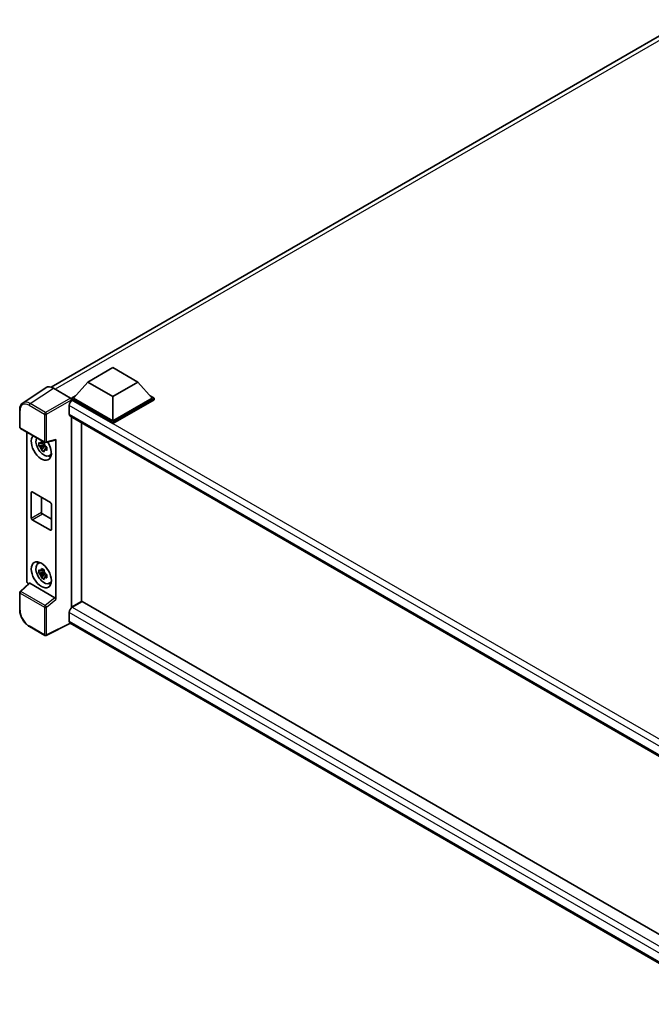
# Model space of a CAD drawing. Units: millimetres. Extents: x 0 to 11214, y 0 to 1405.
# Drawn here: x 1110 to 1288, y 222 to 500 of the extents above; entities that cross this region are included whole.
import ezdxf

# ---------------------------------------------------------------- set-up
doc = ezdxf.new("R2010")
doc.units = ezdxf.units.MM
doc.header["$LTSCALE"] = 4
doc.layers.add('Visible (ISO)', color=7, linetype='Continuous', lineweight=35)
doc.layers.add('Visible Narrow (ISO)', color=7, linetype='Continuous', lineweight=25)

msp = doc.modelspace()

# ---------------------------------------------------------------- linework, layer by layer
at = {"layer": 'Visible (ISO)'}
for p, q in [((1119.0847, 396.2537), (1298.4073, 499.7857)), ((1129.3697, 397.6756), (1136.4408, 401.7581)), ((1136.4408, 401.7581), (1143.5119, 397.6756)), ((1129.3697, 397.6756), (1125.3534, 393.1686)), ((1136.4408, 393.5931), (1129.3697, 397.6756)), ((1143.5119, 397.6756), (1136.4408, 393.5931)), ((1143.5119, 397.6756), (1147.5283, 393.1686)), ((1117.6273, 396.1343), (1111.0627, 391.7956)), ((1119.6948, 395.9783), (1124.505, 393.2011)), ((1124.1654, 391.111), (1124.1654, 388.6615)), ((1124.7877, 393.1686), (1125.9528, 393.8413)), ((1124.7877, 392.7113), (1124.7877, 393.1686)), ((1136.4408, 386.4406), (1124.7877, 393.1686)), ((1124.7877, 392.7115), (1124.7877, 392.4146)), ((1125.014, 392.5807), (1124.7877, 392.7113)), ((1136.4408, 385.9834), (1124.7877, 392.7113)), ((1136.4408, 386.7672), (1125.3534, 393.1686)), ((1136.4408, 393.5931), (1136.4408, 386.7672)), ((1147.5283, 393.1686), (1136.4408, 386.7672)), ((1148.0939, 393.1686), (1136.4408, 386.4406)), ((1148.0939, 392.7113), (1136.4408, 385.9834)), ((1146.9288, 393.8413), (1148.0939, 393.1686)), ((1148.0939, 392.7113), (1148.0939, 393.1686)), ((1110.1999, 385.0097), (1110.1999, 389.8527)), ((1124.414, 388.1122), (1313.1283, 279.1579)), ((1124.7877, 387.8964), (1124.7877, 334.2502)), ((1127.6161, 335.8832), (1127.6161, 386.2634)), ((1136.4408, 385.9834), (1136.4408, 386.4406)), ((1110.3999, 384.6633), (1117.2794, 380.6914)), ((1112.2079, 341.6838), (1112.2079, 383.6195)), ((1117.1358, 380.0894), (1115.6169, 379.7702)), ((1117.0785, 380.7051), (1116.6748, 380.472)), ((1117.1358, 380.4998), (1117.1358, 380.6739)), ((1117.1358, 380.0894), (1117.1358, 380.1771)), ((1117.247, 380.0252), (1117.1358, 380.0894)), ((1117.5773, 380.65), (1120.277, 381.3318)), ((1120.3969, 336.451), (1120.3969, 381.5368)), ((1116.3489, 378.5024), (1117.3848, 379.6582)), ((1116.6748, 379.5358), (1117.3197, 379.9081)), ((1117.3848, 379.6582), (1117.3848, 379.7867)), ((1117.3848, 379.6582), (1117.4607, 379.6144)), ((1117.8893, 379.3007), (1117.4856, 379.0676)), ((1117.7402, 379.453), (1117.891, 379.366)), ((1118.5362, 376.9213), (1119.0914, 377.167)), ((1113.474, 359.3983), (1113.474, 366.5834)), ((1113.7568, 366.7467), (1118.848, 363.8073)), ((1116.3024, 365.277), (1116.3024, 361.0313)), ((1119.1308, 363.3174), (1119.1308, 356.1323)), ((1118.848, 355.969), (1113.7568, 358.9084)), ((1116.5853, 360.5414), (1119.1308, 359.0717)), ((1115.3414, 346.5292), (1115.8317, 346.8871)), ((1117.1358, 344.1636), (1115.6169, 343.8444)), ((1117.0785, 344.7793), (1116.6748, 344.5462)), ((1116.6748, 343.6099), (1117.3197, 343.9823)), ((1117.1358, 344.5739), (1117.1358, 344.7481)), ((1117.1358, 344.1636), (1117.1358, 344.2513)), ((1117.247, 344.0993), (1117.1358, 344.1636)), ((1116.3489, 342.5765), (1117.3848, 343.7324)), ((1117.3848, 343.7324), (1117.3848, 343.8608)), ((1117.3848, 343.7324), (1117.4607, 343.6885)), ((1117.8893, 343.3749), (1117.4856, 343.1418)), ((1117.7402, 343.5272), (1117.891, 343.4401)), ((1118.5362, 340.9955), (1119.0914, 341.2412)), ((1110.1999, 333.5688), (1110.1999, 338.4119)), ((1112.8342, 341.0252), (1110.3282, 338.7054)), ((1120.1163, 336.9472), (1113.0542, 341.0245)), ((1124.7877, 334.2502), (1127.6161, 335.8832)), ((1127.8424, 335.9158), (1125.014, 334.2828)), ((1127.8424, 335.9158), (1313.0263, 228.9999)), ((1124.7877, 334.2502), (1124.7877, 334.1167)), ((1125.9756, 334.936), (1126.0605, 334.887)), ((1124.1654, 332.8131), (1124.1654, 330.3636)), ((1117.2794, 326.313), (1112.944, 328.816)), ((1124.5428, 329.7399), (1117.6581, 326.3015)), ((1310.4526, 222.4049), (1124.414, 329.8143))]:
    msp.add_line(p, q, dxfattribs=at)
for centre, start, end in [((1110.5999, 385.0097), 180, 240), ((1117.4794, 381.0379), 240, 284.173003), ((1110.5999, 338.4119), 132.789481, 180), ((1117.4794, 326.6594), 240, 296.538708)]:
    msp.add_arc(centre, 0.4, start, end, dxfattribs=at)
for centre, major_axis, ratio, start_param, end_param in [((1119.6983, 392.7083), (-2.0024, 3.4683), 0.5766475, 5.49839613, 6.31804944), ((1125.014, 391.6009), (-0.6, -1.0392), 0.57735027, 3.92699082, 5.49778714), ((1124.5047, 392.8745), (-0.2, 0.3464), 0.5780539, 3.9275998, 5.49717816), ((1125.014, 389.1514), (-0.6, -1.0392), 0.57735027, 5.49778714, 6.28318531), ((1116.3024, 379.3208), (2, -3.4641), 0.57735027, 3.29297256, 7.94489041), ((1117.0378, 379.7454), (-1.6005, 2.7722), 0.57735027, 0.35706869, 3.53279276), ((1116.6935, 379.5466), (-0.6262, 1.0846), 0.57735027, 5.97330265, 6.59306797), ((1116.6935, 379.5466), (0.6262, -1.0846), 0.57735027, 1.26091366, 1.88067899), ((1120.1139, 381.7032), (-0.1948, 0.359), 0.5718249, 2.9967698, 3.95327169), ((1116.6935, 379.5466), (-0.6262, 1.0846), 0.57735027, 1.26091366, 1.88067899), ((1116.6935, 379.5466), (0.6262, -1.0846), 0.57735027, 5.97330265, 6.59306797), ((1117.9995, 380.3006), (2, -3.4641), 0.57735027, 5.62163033, 5.84503628), ((1113.7568, 366.4201), (-0.2, 0.3464), 0.57735027, 5.49778714, 7.06858347), ((1118.848, 363.4807), (0.2, -0.3464), 0.57735027, 0.78539816, 2.35619449), ((1116.5853, 360.868), (0.2, -0.3464), 0.57735027, 3.92699082, 5.49778714), ((1113.7568, 359.235), (-0.2, 0.3464), 0.57735027, 0.78539816, 2.35619449), ((1118.848, 356.2956), (0.2, -0.3464), 0.57735027, 5.49778714, 7.06858347), ((1117.0378, 343.8195), (-1.6005, 2.7722), 0.57735027, 5.8919852, 9.81597807), ((1117.9995, 344.3747), (2, -3.4641), 0.57735027, 3.57974168, 3.80314763), ((1116.6935, 343.6207), (-0.6262, 1.0846), 0.57735027, 5.97330265, 6.59306797), ((1116.6935, 343.6207), (0.6262, -1.0846), 0.57735027, 1.26091366, 1.88067899), ((1112.774, 341.3578), (-0.4, 0.6928), 0.5780539, 0.78600715, 2.07195873), ((1116.6935, 343.6207), (-0.6262, 1.0846), 0.57735027, 1.26091366, 1.88067899), ((1116.6935, 343.6207), (0.6262, -1.0846), 0.57735027, 5.97330265, 6.59306797), ((1113.0566, 340.686), (0.1948, -0.359), 0.5718249, 2.39113693, 3.28641551), ((1117.9995, 344.3747), (2, -3.4641), 0.57735027, 5.62163033, 5.84503628), ((1120.1139, 336.6115), (0.1928, -0.3561), 0.58179756, 0.82141755, 2.38355232), ((1125.014, 333.303), (-0.6, -1.0392), 0.57735027, 3.92699082, 5.49778714), ((1125.014, 330.8535), (-0.6, -1.0392), 0.57735027, 5.49778714, 6.28318531)]:
    msp.add_ellipse(centre, major_axis=major_axis, ratio=ratio, start_param=start_param, end_param=end_param, dxfattribs=at)
msp.add_ellipse((1116.3024, 343.3949), major_axis=(2, -3.4641), ratio=0.57735027, dxfattribs=at)
for points, knots in [([(1110.1999, 389.8527), (1110.1999, 390.0171), (1110.2106, 390.1772), (1110.2544, 390.4863), (1110.2875, 390.6352), (1110.3773, 390.9186), (1110.4341, 391.0532), (1110.5724, 391.3038), (1110.654, 391.4198), (1110.8413, 391.6276), (1110.947, 391.7192), (1111.0627, 391.7956)], [-0.784789176, -0.784789176, -0.784789176, -0.784789176, -0.634804167, -0.634804167, -0.484819157, -0.484819157, -0.334834148, -0.334834148, -0.184849139, -0.184849139, -0.03486413, -0.03486413, -0.03486413, -0.03486413]), ([(1115.6169, 379.7702), (1115.6039, 379.9287), (1115.5978, 380.0865), (1115.5978, 380.3822), (1115.6039, 380.5425), (1115.6169, 380.7065)], [4.331071921, 4.331071921, 4.331071921, 4.331071921, 4.398975087, 4.398975087, 4.466878254, 4.466878254, 4.466878254, 4.466878254]), ([(1115.6169, 380.7065), (1115.6878, 380.6457), (1115.7599, 380.5859), (1115.8574, 380.5078), (1115.8817, 380.4884), (1115.9062, 380.4693)], [4.4863158772, 4.4863158772, 4.4863158772, 4.4863158772, 4.5307133937, 4.5307133937, 4.5453911286, 4.5453911286, 4.5453911286, 4.5453911286]), ([(1116.2881, 380.6898), (1116.2925, 380.7256), (1116.297, 380.7616), (1116.316, 380.907), (1116.3317, 381.0175), (1116.3489, 381.1291)], [4.8174915459, 4.8174915459, 4.8174915459, 4.8174915459, 4.8321692807, 4.8321692807, 4.8765667973, 4.8765667973, 4.8765667973, 4.8765667973]), ([(1116.3489, 381.1291), (1116.4796, 381.0481), (1116.6132, 380.9684), (1116.8693, 380.8206), (1117.0112, 380.7412), (1117.1597, 380.661)], [4.331071921, 4.331071921, 4.331071921, 4.331071921, 4.398975087, 4.398975087, 4.466878254, 4.466878254, 4.466878254, 4.466878254]), ([(1117.1597, 380.661), (1117.1425, 380.5494), (1117.1268, 380.4389), (1117.1078, 380.2935), (1117.1033, 380.2575), (1117.0989, 380.2216)], [4.4863158772, 4.4863158772, 4.4863158772, 4.4863158772, 4.5307133937, 4.5307133937, 4.5453911286, 4.5453911286, 4.5453911286, 4.5453911286]), ([(1115.9062, 379.533), (1115.8817, 379.5522), (1115.8574, 379.5715), (1115.7599, 379.6497), (1115.6878, 379.7095), (1115.6169, 379.7702)], [4.8174915459, 4.8174915459, 4.8174915459, 4.8174915459, 4.8321692807, 4.8321692807, 4.8765667973, 4.8765667973, 4.8765667973, 4.8765667973]), ([(1116.3489, 378.5024), (1116.3317, 378.5941), (1116.316, 378.6865), (1116.297, 378.81), (1116.2925, 378.8407), (1116.2881, 378.8715)], [4.4863158772, 4.4863158772, 4.4863158772, 4.4863158772, 4.5307133937, 4.5307133937, 4.5453911286, 4.5453911286, 4.5453911286, 4.5453911286]), ([(1117.1597, 378.0343), (1117.0112, 378.1049), (1116.8693, 378.1799), (1116.6132, 378.3277), (1116.4796, 378.4119), (1116.3489, 378.5024)], [4.331071921, 4.331071921, 4.331071921, 4.331071921, 4.398975087, 4.398975087, 4.466878254, 4.466878254, 4.466878254, 4.466878254]), ([(1117.0989, 378.4034), (1117.1033, 378.3726), (1117.1078, 378.3419), (1117.1268, 378.2184), (1117.1425, 378.126), (1117.1597, 378.0343)], [4.8174915459, 4.8174915459, 4.8174915459, 4.8174915459, 4.8321692807, 4.8321692807, 4.8765667973, 4.8765667973, 4.8765667973, 4.8765667973]), ([(1117.4808, 379.5601), (1117.5141, 379.546), (1117.5475, 379.532), (1117.6829, 379.4757), (1117.7865, 379.434), (1117.8917, 379.3931)], [4.8174915459, 4.8174915459, 4.8174915459, 4.8174915459, 4.8321692807, 4.8321692807, 4.8765667973, 4.8765667973, 4.8765667973, 4.8765667973]), ([(1117.8917, 378.4569), (1117.7865, 378.4978), (1117.6829, 378.5394), (1117.5475, 378.5957), (1117.5141, 378.6098), (1117.4808, 378.6239)], [4.4863158772, 4.4863158772, 4.4863158772, 4.4863158772, 4.5307133937, 4.5307133937, 4.5453911286, 4.5453911286, 4.5453911286, 4.5453911286]), ([(1117.8917, 379.3931), (1117.887, 379.2244), (1117.8847, 379.0618), (1117.8847, 378.7661), (1117.887, 378.6105), (1117.8917, 378.4569)], [4.331071921, 4.331071921, 4.331071921, 4.331071921, 4.398975087, 4.398975087, 4.466878254, 4.466878254, 4.466878254, 4.466878254]), ([(1115.6169, 343.8444), (1115.6039, 344.0028), (1115.5978, 344.1606), (1115.5978, 344.4563), (1115.6039, 344.6167), (1115.6169, 344.7806)], [4.331071921, 4.331071921, 4.331071921, 4.331071921, 4.398975087, 4.398975087, 4.466878254, 4.466878254, 4.466878254, 4.466878254]), ([(1115.6169, 344.7806), (1115.6878, 344.7199), (1115.7599, 344.6601), (1115.8574, 344.5819), (1115.8817, 344.5626), (1115.9062, 344.5434)], [4.4863158772, 4.4863158772, 4.4863158772, 4.4863158772, 4.5307133937, 4.5307133937, 4.5453911286, 4.5453911286, 4.5453911286, 4.5453911286]), ([(1116.2881, 344.7639), (1116.2925, 344.7998), (1116.297, 344.8357), (1116.316, 344.9812), (1116.3317, 345.0917), (1116.3489, 345.2032)], [4.8174915459, 4.8174915459, 4.8174915459, 4.8174915459, 4.8321692807, 4.8321692807, 4.8765667973, 4.8765667973, 4.8765667973, 4.8765667973]), ([(1116.3489, 345.2032), (1116.4796, 345.1223), (1116.6132, 345.0426), (1116.8693, 344.8948), (1117.0112, 344.8154), (1117.1597, 344.7351)], [4.331071921, 4.331071921, 4.331071921, 4.331071921, 4.398975087, 4.398975087, 4.466878254, 4.466878254, 4.466878254, 4.466878254]), ([(1117.1597, 344.7351), (1117.1425, 344.6236), (1117.1268, 344.513), (1117.1078, 344.3676), (1117.1033, 344.3316), (1117.0989, 344.2958)], [4.4863158772, 4.4863158772, 4.4863158772, 4.4863158772, 4.5307133937, 4.5307133937, 4.5453911286, 4.5453911286, 4.5453911286, 4.5453911286]), ([(1115.9062, 343.6072), (1115.8817, 343.6264), (1115.8574, 343.6457), (1115.7599, 343.7238), (1115.6878, 343.7837), (1115.6169, 343.8444)], [4.8174915459, 4.8174915459, 4.8174915459, 4.8174915459, 4.8321692807, 4.8321692807, 4.8765667973, 4.8765667973, 4.8765667973, 4.8765667973]), ([(1116.3489, 342.5765), (1116.3317, 342.6683), (1116.316, 342.7606), (1116.297, 342.8842), (1116.2925, 342.9149), (1116.2881, 342.9457)], [4.4863158772, 4.4863158772, 4.4863158772, 4.4863158772, 4.5307133937, 4.5307133937, 4.5453911286, 4.5453911286, 4.5453911286, 4.5453911286]), ([(1117.1597, 342.1084), (1117.0112, 342.1791), (1116.8693, 342.254), (1116.6132, 342.4019), (1116.4796, 342.486), (1116.3489, 342.5765)], [4.331071921, 4.331071921, 4.331071921, 4.331071921, 4.398975087, 4.398975087, 4.466878254, 4.466878254, 4.466878254, 4.466878254]), ([(1117.0989, 342.4776), (1117.1033, 342.4468), (1117.1078, 342.416), (1117.1268, 342.2925), (1117.1425, 342.2001), (1117.1597, 342.1084)], [4.8174915459, 4.8174915459, 4.8174915459, 4.8174915459, 4.8321692807, 4.8321692807, 4.8765667973, 4.8765667973, 4.8765667973, 4.8765667973]), ([(1117.4808, 343.6343), (1117.5141, 343.6202), (1117.5475, 343.6061), (1117.6829, 343.5498), (1117.7865, 343.5082), (1117.8917, 343.4673)], [4.8174915459, 4.8174915459, 4.8174915459, 4.8174915459, 4.8321692807, 4.8321692807, 4.8765667973, 4.8765667973, 4.8765667973, 4.8765667973]), ([(1117.8917, 342.531), (1117.7865, 342.5719), (1117.6829, 342.6136), (1117.5475, 342.6699), (1117.5141, 342.6839), (1117.4808, 342.6981)], [4.4863158772, 4.4863158772, 4.4863158772, 4.4863158772, 4.5307133937, 4.5307133937, 4.5453911286, 4.5453911286, 4.5453911286, 4.5453911286]), ([(1117.8917, 343.4673), (1117.887, 343.2985), (1117.8847, 343.136), (1117.8847, 342.8403), (1117.887, 342.6847), (1117.8917, 342.531)], [4.331071921, 4.331071921, 4.331071921, 4.331071921, 4.398975087, 4.398975087, 4.466878254, 4.466878254, 4.466878254, 4.466878254]), ([(1112.944, 328.816), (1112.795, 328.902), (1112.6479, 329.0005), (1112.3597, 329.2195), (1112.2186, 329.3402), (1111.9449, 329.6009), (1111.8123, 329.7409), (1111.5581, 330.0372), (1111.4365, 330.1934), (1111.2068, 330.5187), (1111.0987, 330.6877), (1110.8983, 331.0349), (1110.8059, 331.2131), (1110.6391, 331.5746), (1110.5645, 331.7581), (1110.435, 332.1263), (1110.3801, 332.3112), (1110.2912, 332.6786), (1110.2573, 332.8611), (1110.2116, 333.2202), (1110.1999, 333.3968), (1110.1999, 333.5688)], [-0.78478918, -0.78478918, -0.78478918, -0.78478918, -0.62783134, -0.62783134, -0.47087351, -0.47087351, -0.31391567, -0.31391567, -0.15695784, -0.15695784, 0, 0, 0.15695784, 0.15695784, 0.31391567, 0.31391567, 0.47087351, 0.47087351, 0.62783134, 0.62783134, 0.78478918, 0.78478918, 0.78478918, 0.78478918])]:
    msp.add_open_spline(points, degree=3, knots=knots, dxfattribs=at)
for points, weights in [([(1116.6748, 380.472), (1116.3933, 380.4828), (1115.9062, 380.4693)], [1.35956394726, 1.22656475141, 1.03074466748]), ([(1116.2881, 380.6898), (1116.5433, 380.5694), (1116.6748, 380.472)], [1.03074466748, 1.22656475141, 1.35956394726]), ([(1115.9062, 379.533), (1116.3933, 379.5465), (1116.6748, 379.5358)], [1.03074466748, 1.22656475141, 1.35956394726]), ([(1116.6748, 379.5358), (1116.5433, 379.2866), (1116.2881, 378.8715)], [1.35956394726, 1.22656475141, 1.03074466748]), ([(1117.0989, 378.4034), (1117.3542, 378.8184), (1117.4856, 379.0676)], [1.03074466748, 1.22656475141, 1.35956394726]), ([(1117.4856, 379.0676), (1117.5042, 378.9051), (1117.4808, 378.6239)], [1.35956394726, 1.22656475141, 1.03074466748]), ([(1116.6748, 344.5462), (1116.3933, 344.5569), (1115.9062, 344.5434)], [1.35956394726, 1.22656475141, 1.03074466748]), ([(1116.2881, 344.7639), (1116.5433, 344.6436), (1116.6748, 344.5462)], [1.03074466748, 1.22656475141, 1.35956394726]), ([(1115.9062, 343.6072), (1116.3933, 343.6207), (1116.6748, 343.6099)], [1.03074466748, 1.22656475141, 1.35956394726]), ([(1116.6748, 343.6099), (1116.5433, 343.3607), (1116.2881, 342.9457)], [1.35956394726, 1.22656475141, 1.03074466748]), ([(1117.0989, 342.4776), (1117.3542, 342.8926), (1117.4856, 343.1418)], [1.03074466748, 1.22656475141, 1.35956394726]), ([(1117.4856, 343.1418), (1117.5042, 342.9793), (1117.4808, 342.6981)], [1.35956394726, 1.22656475141, 1.03074466748])]:
    msp.add_rational_spline(points, weights, degree=2, dxfattribs=at)
at = {"layer": 'Visible Narrow (ISO)'}
for p, q in [((1299.6693, 499.2968), (1120.2056, 395.6834)), ((1113.1341, 391.6422), (1119.6948, 395.9783)), ((1112.8611, 391.1582), (1117.1966, 388.6552)), ((1117.4695, 389.1392), (1113.1341, 391.6422)), ((1124.505, 393.2011), (1117.4695, 389.1392)), ((1117.7522, 388.6496), (1124.7877, 392.7115)), ((1315.4342, 280.6819), (1124.1654, 391.111)), ((1317.0167, 281.7279), (1125.014, 392.5807)), ((1110.3171, 384.8464), (1110.3171, 389.6894)), ((1117.1966, 388.6552), (1117.1966, 380.8746)), ((1117.7522, 380.869), (1117.7522, 388.6496)), ((1124.1654, 388.6615), (1313.456, 279.3745)), ((1117.1966, 380.8746), (1110.3171, 384.8464)), ((1120.3969, 381.5368), (1117.7522, 380.869)), ((1113.474, 366.5834), (1113.7568, 366.7467)), ((1113.474, 359.3983), (1116.3024, 361.0313)), ((1113.7568, 358.9084), (1116.5853, 360.5414)), ((1118.848, 355.969), (1119.1308, 356.1323)), ((1110.5297, 338.6877), (1113.0542, 341.0245)), ((1117.4092, 334.7159), (1110.5297, 338.6877)), ((1110.3171, 333.4055), (1110.3171, 338.2486)), ((1110.3171, 338.2486), (1117.1966, 334.2767)), ((1120.1163, 336.9472), (1117.4092, 334.7159)), ((1117.7522, 334.2711), (1120.3969, 336.451)), ((1117.1966, 334.2767), (1117.1966, 326.4961)), ((1117.7522, 326.4905), (1117.7522, 334.2711)), ((1125.014, 334.2828), (1313.0263, 225.7339)), ((1311.9758, 224.3808), (1124.1654, 332.8131)), ((1124.1654, 330.3636), (1310.4528, 222.8106)), ((1117.1966, 326.4961), (1112.8611, 328.9991)), ((1124.411, 329.8161), (1117.7522, 326.4905))]:
    msp.add_line(p, q, dxfattribs=at)
for centre, major_axis, ratio, start_param, end_param in [((1112.8642, 388.2153), (-1.8022, 3.1215), 0.5766475, 5.49839613, 7.06797448), ((1113.1471, 388.3786), (-2.0228, 3.4554), 0.57677384, 5.49491862, 6.31457193), ((1113.144, 391.3215), (0.2, 0.3464), 0.57735027, 0.82030475, 2.35619449), ((1110.5999, 389.8527), (-0.4, 0), 0.57735027, 0, 0.78539816), ((1117.4794, 388.8185), (0.2, 0.3464), 0.57735027, 0.82030475, 2.35619449), ((1117.4794, 388.8185), (-0.4, 0), 0.57735027, 0.78539816, 2.32128791), ((1117.4794, 388.8185), (-0.2, 0.3464), 0.53637355, 3.9275998, 5.49717816), ((1110.5999, 385.0097), (-0.4, 0), 0.57735027, 0, 0.78539816), ((1110.5999, 385.0097), (-0.2, -0.3464), 0.57735027, 5.49778714, 6.28318531), ((1117.4794, 381.0379), (0.4, 0), 0.57735027, 3.92699082, 5.46288056), ((1117.4794, 381.0379), (-0.2, -0.3464), 0.57735027, 5.49778714, 6.28318531), ((1117.4794, 381.0379), (0.0979, -0.3878), 0.68265399, 0, 0.9565019), ((1110.5999, 338.4119), (-0.4, 0), 0.57735027, 0, 0.78539816), ((1110.5999, 338.4119), (-0.2, -0.3464), 0.57735027, 4.17779463, 5.49778714), ((1110.5999, 338.4119), (-0.2717, 0.2935), 0.43528024, 5.38790672, 6.28318531), ((1110.5999, 333.5688), (-0.4, 0), 0.57735027, 0, 0.78539816), ((1112.8642, 331.9385), (-1.8, 3.1177), 0.5780539, 0.78600715, 2.3555855), ((1117.4794, 334.44), (0.2, 0.3464), 0.57735027, 1.03620198, 2.35619449), ((1117.4794, 334.44), (-0.4, 0), 0.57735027, 0.78539816, 2.32128791), ((1117.4794, 334.44), (-0.2544, 0.3087), 0.39624112, 3.84968252, 5.41181729), ((1113.144, 329.1624), (-0.2, -0.3464), 0.57735027, 5.49778714, 6.28318531), ((1117.4794, 326.6594), (-0.2, -0.3464), 0.57735027, 5.49778714, 6.28318531), ((1117.4794, 326.6594), (0.4, 0), 0.57735027, 3.92699082, 5.46288056), ((1117.4794, 326.6594), (0.1787, -0.3579), 0.5766475, 0, 0.81965331)]:
    msp.add_ellipse(centre, major_axis=major_axis, ratio=ratio, start_param=start_param, end_param=end_param, dxfattribs=at)

doc.saveas('drawing.dxf')
